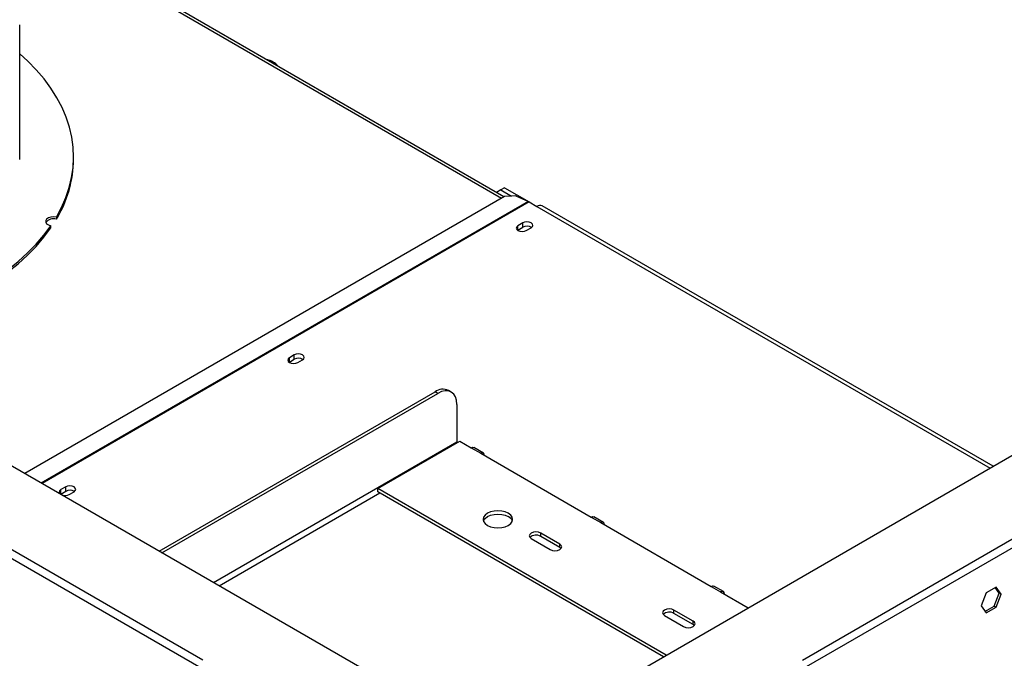
# Model space of a CAD drawing. Units: millimetres. Extents: x 40 to 4467, y 43 to 3620.
# Drawn here: x 3971 to 4285, y 951 to 1154 of the extents above; entities that cross this region are included whole.
import ezdxf

# ---------------------------------------------------------------- set-up
doc = ezdxf.new("R2010")
doc.units = ezdxf.units.MM
doc.header["$LTSCALE"] = 18

msp = doc.modelspace()

# ---------------------------------------------------------------- linework, layer by layer
at = {"color": 7, "linetype": 'Continuous', "lineweight": 25}
for p, q in [((3295.07, 1400.77), (4145.42, 909.88)), ((4125.55, 1097.42), (3925.62, 1212.83)), ((3971.42, 1110.1), (3971.42, 1152.09)), ((4050.34, 1140.94), (4050.05, 1141)), ((3720.25, 1125.93), (4028.44, 948.01)), ((3721.46, 1128.03), (4029.66, 950.11)), ((3988.57, 1109.4), (3988.57, 1110.1)), ((4125.72, 1100.3), (4124.51, 1099.6)), ((4125.72, 1100.3), (4133.56, 1095.78)), ((4125.68, 1097.5), (3973.05, 1009.38)), ((4124.51, 1099.6), (4123.14, 1098.81)), ((4124.51, 1099.6), (4127.91, 1097.64)), ((4129.31, 1097.72), (4125.68, 1097.5)), ((4129.31, 1097.72), (4133.35, 1095.88)), ((4133.6, 1095.75), (4136.02, 1094.35)), ((4281.26, 1011.67), (4137.74, 1094.52)), ((3983.08, 1090.96), (3983.08, 1090.26)), ((3981.3, 1087.48), (3981.3, 1088.18)), ((4131.51, 1089.08), (4129.99, 1088.21)), ((4129.99, 1086.81), (4129.99, 1088.21)), ((4129.99, 1086.81), (4131.51, 1087.69)), ((4131.51, 1087.69), (4131.51, 1089.08)), ((4132.66, 1086.67), (4134.18, 1087.55)), ((4129.88, 1086.74), (4129.99, 1086.81)), ((4132.08, 925.55), (4380.58, 1069.01)), ((4058.78, 1047.1), (4057.26, 1046.22)), ((4058.78, 1045.7), (4058.78, 1047.1)), ((4057.15, 1044.75), (4057.26, 1044.82)), ((4057.26, 1044.82), (4057.26, 1046.22)), ((4057.26, 1044.82), (4058.78, 1045.7)), ((4059.93, 1044.68), (4061.44, 1045.56)), ((4015.79, 984.71), (4103.6, 1035.4)), ((4016.7, 984.18), (4104.51, 1034.87)), ((4104.51, 1034.87), (4103.6, 1035.4)), ((4108.79, 1035.3), (4107.88, 1035.82)), ((4110.57, 1031.37), (4110.57, 1019.47)), ((4085.42, 1004.6), (4111.48, 1019.65)), ((4111.48, 1019.65), (4115.11, 1017.55)), ((4115.11, 1017.55), (4118.14, 1015.8)), ((4119, 1015.89), (4115.97, 1017.64)), ((4118.14, 1015.8), (4153.3, 995.51)), ((4220.57, 950.04), (4338.16, 1017.92)), ((4221.79, 947.94), (4339.37, 1015.82)), ((3984.46, 1002.79), (3984.53, 1002.84)), ((3986.05, 1005.11), (3984.53, 1004.24)), ((3984.53, 1002.84), (3984.53, 1004.24)), ((3984.53, 1002.84), (3986.05, 1003.71)), ((3986.05, 1003.71), (3986.05, 1005.11)), ((3987.2, 1002.7), (3988.71, 1003.57)), ((4177.22, 951.61), (4085.42, 1004.6)), ((4085.42, 1003.55), (4085.42, 1004.6)), ((4176.31, 951.08), (4085.42, 1003.55)), ((4153.3, 995.51), (4156.33, 993.76)), ((4157.19, 993.84), (4154.16, 995.59)), ((4156.33, 993.76), (4191.48, 973.46)), ((4143.3, 986.94), (4137.24, 990.43)), ((4137.24, 989.38), (4137.24, 990.43)), ((4134.21, 988.68), (4140.27, 985.19)), ((4143.3, 985.89), (4137.24, 989.38)), ((4143.3, 985.89), (4143.3, 986.94)), ((4143.72, 985.54), (4143.3, 985.89)), ((4191.48, 973.46), (4194.51, 971.72)), ((4195.37, 971.8), (4192.34, 973.55)), ((4194.51, 971.72), (4203.28, 966.65)), ((4282.17, 973.24), (4278.99, 971.4)), ((4283.16, 971.33), (4281.91, 973.09)), ((4283.76, 970.98), (4282.17, 973.24)), ((4278.99, 971.4), (4277.39, 967.3)), ((4281.56, 967.22), (4283.16, 971.33)), ((4282.17, 966.87), (4283.76, 970.98)), ((4283.16, 971.33), (4283.76, 970.98)), ((4185.72, 962.44), (4179.66, 965.94)), ((4179.66, 964.89), (4179.66, 965.94)), ((4277.39, 967.3), (4278.99, 965.03)), ((4278.64, 965.53), (4281.56, 967.22)), ((4278.99, 965.03), (4282.17, 966.87)), ((4281.56, 967.22), (4282.17, 966.87)), ((4176.63, 964.19), (4182.69, 960.69)), ((4185.72, 961.39), (4179.66, 964.89)), ((4185.72, 961.39), (4185.72, 962.44)), ((4186.15, 961.04), (4185.72, 961.39))]:
    msp.add_line(p, q, dxfattribs=at)
at = {"color": 8, "linetype": 'Continuous', "lineweight": 25}
for p, q in [((3925.46, 1212.06), (4124.79, 1096.99)), ((4133.35, 1095.88), (3978.28, 1006.36)), ((4133.6, 1095.75), (3978.52, 1006.22)), ((4136.02, 1094.35), (4280.25, 1011.09)), ((4033.07, 974.74), (4110.57, 1019.47)), ((4034.89, 973.69), (4086.02, 1003.2))]:
    msp.add_line(p, q, dxfattribs=at)
at = {"color": 7, "linetype": 'Continuous', "lineweight": 25, "flags": 128}
for points in [[(3983.08, 1090.96), (3984.73, 1094.04), (3986.09, 1097.16), (3987.16, 1100.32), (3987.93, 1103.5), (3988.4, 1106.71), (3988.57, 1109.93), (3988.43, 1113.14), (3987.99, 1116.35), (3987.26, 1119.54), (3986.22, 1122.7), (3984.89, 1125.83), (3983.27, 1128.91), (3981.36, 1131.93), (3979.17, 1134.89), (3976.71, 1137.78), (3973.97, 1140.58), (3971.42, 1142.92)], [(3971.41, 1109.31), (3971.42, 1110.1)], [(3983.08, 1090.96), (3982.21, 1091.05), (3981.33, 1090.96), (3980.57, 1090.7), (3980, 1090.31), (3979.69, 1089.83), (3979.69, 1089.32), (3979.98, 1088.84), (3980.54, 1088.44), (3981.3, 1088.18)], [(3900.4, 1051.33), (3902.39, 1051.5), (3907.86, 1052.11), (3913.27, 1052.89), (3918.6, 1053.84), (3923.83, 1054.95), (3928.95, 1056.22), (3933.94, 1057.65), (3938.8, 1059.24), (3943.49, 1060.97), (3948.02, 1062.85), (3952.36, 1064.87), (3956.5, 1067.02), (3960.44, 1069.3), (3964.16, 1071.69), (3967.65, 1074.2), (3970.9, 1076.82), (3973.89, 1079.53), (3976.63, 1082.34), (3979.11, 1085.22), (3981.3, 1088.18)], [(3901.45, 1050.72), (3902.39, 1050.8), (3907.86, 1051.41), (3913.27, 1052.19), (3918.6, 1053.14), (3923.83, 1054.25), (3928.95, 1055.52), (3933.94, 1056.95), (3938.8, 1058.54), (3943.49, 1060.27), (3948.02, 1062.15), (3952.36, 1064.17), (3956.5, 1066.32), (3960.44, 1068.6), (3964.16, 1070.99), (3967.65, 1073.5), (3970.9, 1076.12), (3973.89, 1078.83), (3976.63, 1081.64), (3979.11, 1084.52), (3981.3, 1087.48)], [(4129.99, 1088.21), (4129.59, 1087.86), (4129.44, 1087.44), (4129.59, 1087.02), (4129.99, 1086.67), (4130.61, 1086.43), (4131.33, 1086.35), (4132.05, 1086.43), (4132.66, 1086.67)], [(4134.18, 1087.55), (4134.58, 1087.9), (4134.73, 1088.32), (4134.58, 1088.73), (4134.18, 1089.08), (4133.56, 1089.32), (4132.84, 1089.4), (4132.12, 1089.32), (4131.51, 1089.08)], [(4061.44, 1045.56), (4061.85, 1045.91), (4062, 1046.33), (4061.85, 1046.75), (4061.44, 1047.1), (4060.83, 1047.33), (4060.11, 1047.42), (4059.39, 1047.33), (4058.78, 1047.1)], [(4057.26, 1046.22), (4056.85, 1045.87), (4056.71, 1045.45), (4056.85, 1045.04), (4057.26, 1044.68), (4057.87, 1044.45), (4058.6, 1044.37), (4059.32, 1044.45), (4059.93, 1044.68)], [(4110.57, 1031.37), (4110.45, 1032.67), (4110.11, 1033.79), (4109.55, 1034.67), (4108.79, 1035.3), (4107.88, 1035.64), (4106.83, 1035.68), (4105.69, 1035.42), (4104.51, 1034.87)], [(4110.57, 1019.47), (4110.59, 1019.26), (4110.61, 1019.15)], [(4115.11, 1017.55), (4115.58, 1017.71), (4115.97, 1017.64)], [(4119.36, 1015.1), (4119.26, 1015.58), (4119, 1015.89), (4118.61, 1015.96), (4118.14, 1015.8)], [(3984.53, 1004.24), (3984.12, 1003.88), (3983.98, 1003.47), (3984.12, 1003.05), (3984.22, 1002.93)], [(3988.71, 1003.57), (3989.12, 1003.93), (3989.27, 1004.34), (3989.12, 1004.76), (3988.71, 1005.11), (3988.1, 1005.35), (3987.38, 1005.43), (3986.66, 1005.35), (3986.05, 1005.11)], [(4120.27, 992.88), (4121.24, 992.45), (4122.38, 992.18), (4123.6, 992.09), (4124.82, 992.18), (4125.96, 992.45), (4126.93, 992.88), (4127.68, 993.45), (4128.15, 994.1), (4128.31, 994.81), (4128.15, 995.51), (4127.68, 996.17), (4126.93, 996.73), (4125.96, 997.16), (4124.82, 997.44), (4123.6, 997.53), (4122.38, 997.44), (4121.24, 997.16), (4120.27, 996.73), (4119.52, 996.17), (4119.05, 995.51), (4118.89, 994.81), (4119.05, 994.1), (4119.52, 993.45), (4120.27, 992.88)], [(4118.97, 994.28), (4119.05, 994.46), (4119.52, 995.12), (4120.27, 995.68), (4121.24, 996.11), (4122.38, 996.39), (4123.6, 996.48), (4124.82, 996.39), (4125.96, 996.11), (4126.93, 995.68)], [(4153.3, 995.51), (4153.76, 995.67), (4154.16, 995.59)], [(4157.54, 993.06), (4157.45, 993.54), (4157.19, 993.84), (4156.79, 993.92), (4156.33, 993.76)], [(4137.24, 990.43), (4136.54, 990.7), (4135.72, 990.8), (4134.9, 990.7), (4134.21, 990.43), (4133.74, 990.03), (4133.58, 989.56), (4133.74, 989.09), (4134.21, 988.68)], [(4140.27, 985.19), (4140.96, 984.92), (4141.78, 984.82), (4142.6, 984.92), (4143.3, 985.19), (4143.76, 985.59), (4143.93, 986.06), (4143.76, 986.53), (4143.3, 986.94)], [(4191.48, 973.46), (4191.95, 973.63), (4192.34, 973.55)], [(4195.72, 971.02), (4195.63, 971.5), (4195.37, 971.8), (4194.98, 971.88), (4194.51, 971.72)], [(4179.66, 965.94), (4178.97, 966.21), (4178.15, 966.3), (4177.33, 966.21), (4176.63, 965.94), (4176.17, 965.54), (4176.01, 965.07), (4176.17, 964.59), (4176.63, 964.19)], [(4182.69, 960.69), (4183.39, 960.43), (4184.21, 960.33), (4185.03, 960.43), (4185.72, 960.69), (4186.19, 961.09), (4186.35, 961.57), (4186.19, 962.04), (4185.72, 962.44)]]:
    msp.add_lwpolyline(points, dxfattribs=at)
at = {"color": 7, "linetype": 'Continuous', "lineweight": 25}
for centre, radius, start, end in [((4048.96, 1134.91), 6.19, 40.3173, 79.6881), ((3951.51, 1109.67), 37.06, 328.4231, 359.5801), ((4132.11, 1093.17), 2.98, 59.9292, 65.4137), ((4137.03, 1092.95), 1.72, 65.6929, 125.6176), ((3982.12, 1087.43), 2.99, 71.2736, 143.4321), ((4132.84, 1085.27), 2.76, 58.3441, 118.779), ((4060.11, 1043.28), 2.76, 58.3388, 118.7796), ((4106.11, 1031.89), 4.31, 65.6929, 125.6176), ((3987.38, 1001.29), 2.76, 58.3388, 118.7796), ((3985.85, 1005.34), 2.97, 252.1384, 296.9743), ((4125.8, 993.34), 2.6, 21.2529, 64.1853), ((4135.75, 986.84), 2.95, 59.7176, 131.8429), ((4178.18, 962.34), 2.95, 59.7176, 131.8429)]:
    msp.add_arc(centre, radius, start, end, dxfattribs=at)

doc.saveas('drawing.dxf')
